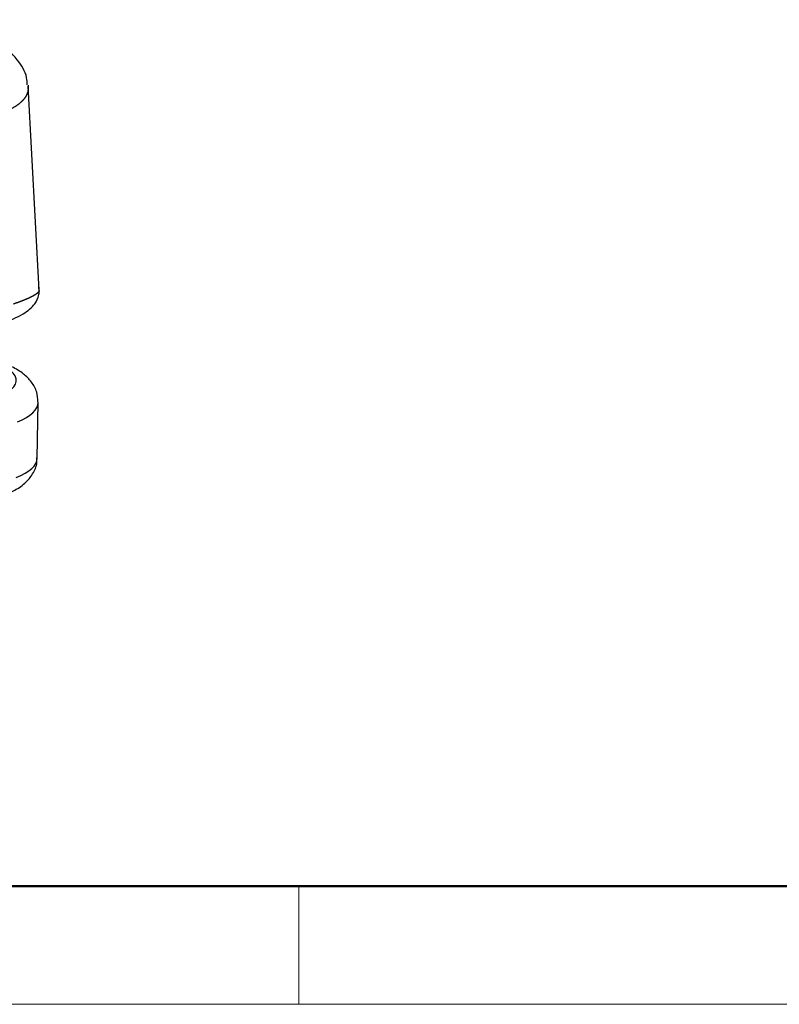
# Model space of a CAD drawing. Units: millimetres. Extents: x 2121 to 2567, y 481 to 796.
# Drawn here: x 2258 to 2291, y 481 to 525 of the extents above; entities that cross this region are included whole.
import ezdxf

# ---------------------------------------------------------------- set-up
doc = ezdxf.new("R2010")
doc.units = ezdxf.units.MM
doc.header["$LTSCALE"] = 65.395
doc.layers.get('0').update_dxf_attribs({"linetype": 'CONTINUOUS', "lineweight": 30})
doc.layers.add('Dim', color=3, linetype='CONTINUOUS', lineweight=15)
doc.layers.add('图框', color=7, linetype='CONTINUOUS', lineweight=20)

# ---------------------------------------------------------------- blocks, each defined once
blk = doc.blocks.new('A4图框-NEW')
at = {"layer": '图框', "lineweight": 50}
blk.add_line((836.855, 484.035), (1126.929, 484.035), dxfattribs=at)
at = {"layer": '图框', "color": 6}
blk.add_line((932.483, 484.035), (932.483, 480.535), dxfattribs=at)
at = {"layer": '图框', "color": 1, "lineweight": 18}
blk.add_line((833.413, 480.535), (1130.412, 480.535), dxfattribs=at)

msp = doc.modelspace()

# ---------------------------------------------------------------- linework, layer by layer
at = {"color": 0, "linetype": 'Continuous'}
for p, q in [((2258.462, 512.599), (2257.978, 521.676)), ((2258.375, 505.136), (2258.426, 507.611))]:
    msp.add_line(p, q, dxfattribs=at)
for centre, major_axis, start_param, end_param in [((2253.446, 508.665), (3.999, -0.082), 5.668734, 7.239531), ((2253.427, 507.713), (4.999, -0.102), 5.668734, 6.289984), ((2253.376, 505.239), (-4.999, 0.102), 2.527142, 3.141593)]:
    msp.add_ellipse(centre, major_axis=major_axis, ratio=0.306185, start_param=start_param, end_param=end_param, dxfattribs=at)
for points, knots in [([(2257.936, 521.731), (2257.939, 521.841), (2257.909, 522.226), (2257.507, 522.894), (2256.642, 523.741), (2255.827, 524.327), (2255.339, 524.628)], [0, 0, 0, 0, 0.103482, 0.367381, 0.668696, 1, 1, 1, 1]), ([(2257.979, 521.655), (2257.979, 521.644), (2257.982, 521.58), (2257.971, 521.463), (2257.936, 521.353), (2257.906, 521.286), (2257.893, 521.261), (2257.88, 521.236), (2257.866, 521.212), (2257.851, 521.187), (2257.835, 521.163), (2257.818, 521.139), (2257.8, 521.116), (2257.781, 521.092), (2257.761, 521.069), (2257.741, 521.046), (2257.719, 521.023), (2257.697, 521), (2257.673, 520.978), (2257.649, 520.955), (2257.624, 520.933), (2257.598, 520.912), (2257.571, 520.89), (2257.543, 520.869), (2257.515, 520.848), (2257.485, 520.827), (2257.455, 520.806), (2257.423, 520.786), (2257.391, 520.766), (2257.358, 520.746), (2257.325, 520.726), (2257.29, 520.707), (2257.254, 520.688), (2257.23, 520.676), (2257.218, 520.669)], [0, 0, 0, 0, 0.028407, 0.16963, 0.31172, 0.335526, 0.359325, 0.383118, 0.406904, 0.430685, 0.454459, 0.478228, 0.501991, 0.525748, 0.549501, 0.573248, 0.59699, 0.620727, 0.64446, 0.668188, 0.691912, 0.715631, 0.739347, 0.763059, 0.786767, 0.810471, 0.834172, 0.85787, 0.881565, 0.905257, 0.928947, 0.952633, 0.976318, 1, 1, 1, 1]), ([(2256.799, 511.142), (2257.174, 511.256), (2257.742, 511.509), (2258.267, 511.933), (2258.444, 512.298), (2258.469, 512.567), (2258.452, 512.696), (2258.442, 512.753)], [0, 0, 0, 0, 0.366241, 0.661844, 0.874326, 0.947646, 1, 1, 1, 1]), ([(2258.462, 512.598), (2258.462, 512.598), (2258.462, 512.596), (2258.462, 512.593), (2258.462, 512.588), (2258.461, 512.583), (2258.46, 512.578), (2258.459, 512.573), (2258.457, 512.568), (2258.455, 512.563), (2258.453, 512.558), (2258.45, 512.552), (2258.447, 512.547), (2258.444, 512.541), (2258.44, 512.536), (2258.436, 512.53), (2258.432, 512.524), (2258.427, 512.518), (2258.422, 512.513), (2258.417, 512.507), (2258.411, 512.501), (2258.405, 512.495), (2258.398, 512.488), (2258.392, 512.482), (2258.385, 512.476), (2258.377, 512.469), (2258.369, 512.463), (2258.361, 512.456), (2258.353, 512.45), (2258.344, 512.443), (2258.335, 512.436), (2258.325, 512.43), (2258.315, 512.423), (2258.305, 512.416), (2258.294, 512.409), (2258.284, 512.402), (2258.272, 512.395), (2258.261, 512.387), (2258.249, 512.38), (2258.236, 512.373), (2258.224, 512.366), (2258.211, 512.358), (2258.197, 512.351), (2258.184, 512.343), (2258.169, 512.335), (2258.155, 512.328), (2258.14, 512.32), (2258.125, 512.312), (2258.11, 512.304), (2258.094, 512.297), (2258.078, 512.289), (2258.061, 512.281), (2258.044, 512.273), (2258.027, 512.264), (2258.009, 512.256), (2257.992, 512.248), (2257.973, 512.24), (2257.955, 512.231), (2257.936, 512.223), (2257.916, 512.215), (2257.897, 512.206), (2257.877, 512.198), (2257.856, 512.189), (2257.836, 512.181), (2257.815, 512.172), (2257.793, 512.163), (2257.771, 512.154), (2257.749, 512.146), (2257.727, 512.137), (2257.704, 512.128), (2257.681, 512.119), (2257.658, 512.11), (2257.634, 512.101), (2257.61, 512.092), (2257.585, 512.083), (2257.56, 512.074), (2257.535, 512.065), (2257.51, 512.055), (2257.484, 512.046), (2257.458, 512.037), (2257.431, 512.028), (2257.405, 512.018), (2257.377, 512.009), (2257.35, 511.999), (2257.331, 511.993), (2257.322, 511.99)], [0, 0, 0, 0, 0.002206, 0.014033, 0.025868, 0.037712, 0.049564, 0.061424, 0.073293, 0.085169, 0.097055, 0.108948, 0.12085, 0.13276, 0.144679, 0.156606, 0.168541, 0.180485, 0.192437, 0.204397, 0.216366, 0.228343, 0.240329, 0.252323, 0.264325, 0.276337, 0.288356, 0.300384, 0.312421, 0.324466, 0.33652, 0.348582, 0.360652, 0.372731, 0.384819, 0.396915, 0.409019, 0.421132, 0.433254, 0.445383, 0.457521, 0.469668, 0.481823, 0.493986, 0.506158, 0.518338, 0.530527, 0.542724, 0.55493, 0.567144, 0.579366, 0.591597, 0.603836, 0.616084, 0.628341, 0.640606, 0.652879, 0.665161, 0.677451, 0.689751, 0.702058, 0.714374, 0.726699, 0.739032, 0.751374, 0.763725, 0.776084, 0.788451, 0.800828, 0.813213, 0.825607, 0.838009, 0.85042, 0.86284, 0.875268, 0.887704, 0.900149, 0.912602, 0.925064, 0.937533, 0.950011, 0.962496, 0.97499, 0.987491, 1, 1, 1, 1]), ([(2258.402, 507.638), (2258.409, 507.792), (2258.381, 508.11), (2258.13, 508.547), (2257.753, 508.917), (2257.218, 509.241), (2256.608, 509.476), (2256.15, 509.601), (2255.984, 509.64)], [0, 0, 0, 0, 0.124492, 0.277453, 0.437496, 0.630716, 0.872022, 1, 1, 1, 1]), ([(2257.009, 503.541), (2257.139, 503.592), (2257.456, 503.745), (2257.877, 504.031), (2258.219, 504.471), (2258.387, 504.882), (2258.361, 505.11), (2258.351, 505.16)], [0, 0, 0, 0, 0.18381, 0.473842, 0.710445, 0.937003, 1, 1, 1, 1])]:
    msp.add_open_spline(points, degree=3, knots=knots, dxfattribs=at)
msp.add_open_spline([(2257.974, 521.713), (2257.976, 521.693), (2257.978, 521.674), (2257.979, 521.655)], degree=3, dxfattribs=at)

# ---------------------------------------------------------------- block references
at = {"layer": 'Dim', "xscale": 1.5, "yscale": 1.5, "zscale": 1.5}
msp.add_blockref('A4图框-NEW', (871.292, -239.938), dxfattribs=at)

doc.saveas('drawing.dxf')
